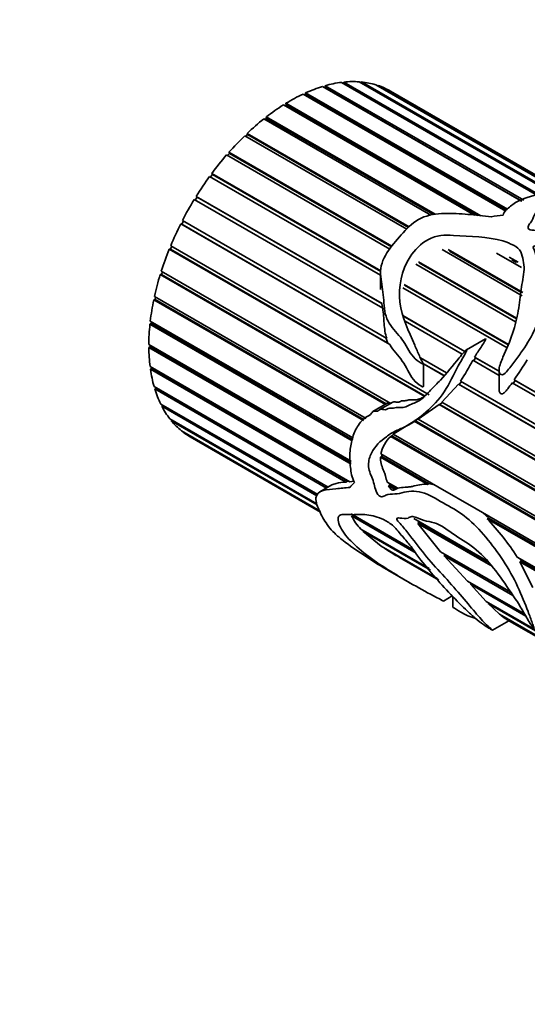
# Model space of a CAD drawing. Units: millimetres. Extents: x 0 to 1478, y 0 to 1758.
# Drawn here: x 359 to 390, y 599 to 658 of the extents above; entities that cross this region are included whole.
import ezdxf
from ezdxf import colors
from ezdxf.entities.mleader import LeaderData, LeaderLine
from ezdxf.math import Vec2, Vec3

# ---------------------------------------------------------------- set-up
doc = ezdxf.new("R2010")
doc.units = ezdxf.units.MM
doc.layers.add('DV5_Défaut', color=7, linetype='Continuous')
doc.layers.add('Défaut', color=7, linetype='Continuous')

# ---------------------------------------------------------------- blocks, each defined once
blk = doc.blocks.new('_DOT')
at = {"color": 0}
blk.add_line((0, 0), (-1, 0), dxfattribs=at)
at = {"color": 0, "const_width": 0.333}
blk.add_lwpolyline([(-0.1665, 0, 1), (0.1665, 0, 1)], format="xyb", close=True, dxfattribs=at)
blk = doc.blocks.new('SE4')
at = {"layer": 'DV5_Défaut', "color": 7, "linetype": 'Continuous', "lineweight": 35}
for p, q in [((389.349, 647.087), (377.397, 653.987)), ((377.511, 653.921), (377.529, 653.926)), ((377.529, 653.926), (377.549, 654.032)), ((389.363, 647.093), (377.529, 653.926)), ((377.549, 654.032), (389.472, 647.148)), ((390.295, 647.441), (378.527, 654.235)), ((378.648, 654.165), (378.673, 654.251)), ((378.673, 654.251), (390.442, 647.457)), ((391.407, 647.452), (379.598, 654.27)), ((379.713, 654.204), (379.734, 654.258)), ((379.734, 654.258), (391.556, 647.433)), ((392.269, 647.348), (380.588, 654.092)), ((380.7, 654.028), (380.712, 654.053)), ((380.712, 654.053), (392.347, 647.335)), ((388.399, 646.505), (376.228, 653.532)), ((376.322, 653.478), (376.375, 653.502)), ((376.375, 653.502), (376.384, 653.604)), ((388.432, 646.541), (376.375, 653.502)), ((376.384, 653.604), (388.497, 646.611)), ((392.737, 647.204), (381.478, 653.705)), ((386.516, 646.256), (375.045, 652.878)), ((375.126, 652.832), (375.204, 652.88)), ((375.201, 652.976), (386.903, 646.22)), ((375.204, 652.88), (375.201, 652.976)), ((386.71, 646.238), (375.204, 652.88)), ((383.901, 646.247), (373.869, 652.039)), ((373.941, 651.997), (374.038, 652.073)), ((374.023, 652.16), (384.158, 646.309)), ((374.038, 652.073), (374.023, 652.16)), ((384.052, 646.291), (374.038, 652.073)), ((382.467, 645.405), (372.724, 651.03)), ((372.791, 650.991), (372.899, 651.095)), ((372.873, 651.172), (382.603, 645.555)), ((372.899, 651.095), (372.873, 651.172)), ((382.566, 645.514), (372.899, 651.095)), ((381.44, 644.208), (371.633, 649.871)), ((371.695, 649.835), (371.81, 649.966)), ((371.773, 650.032), (381.556, 644.384)), ((371.81, 649.966), (371.773, 650.032)), ((381.535, 644.351), (371.81, 649.966)), ((380.883, 642.656), (370.615, 648.584)), ((370.676, 648.55), (370.792, 648.708)), ((370.745, 648.761), (380.895, 642.901)), ((370.792, 648.708), (370.745, 648.761)), ((380.898, 642.873), (370.792, 648.708)), ((369.751, 647.161), (369.865, 647.345)), ((369.808, 647.384), (380.97, 640.94)), ((369.865, 647.345), (369.808, 647.384)), ((380.949, 640.945), (369.865, 647.345)), ((381.012, 640.66), (369.692, 647.196)), ((368.881, 645.732), (368.945, 645.707)), ((381.43, 638.486), (368.881, 645.732)), ((368.945, 645.707), (369.041, 645.894)), ((381.308, 638.569), (368.945, 645.707)), ((368.982, 645.929), (381.257, 638.841)), ((368.269, 644.211), (368.342, 644.387)), ((368.281, 644.422), (383.803, 635.461)), ((368.198, 644.221), (368.269, 644.211)), ((383.539, 635.364), (368.198, 644.221)), ((383.555, 635.385), (368.269, 644.211)), ((389.391, 641.407), (384.575, 644.188)), ((384.945, 644.202), (389.424, 641.617)), ((389.292, 641.63), (385.017, 644.099)), ((389.343, 643.105), (387.843, 643.971)), ((388.607, 643.74), (389.14, 643.433)), ((388.987, 639.851), (383.007, 643.304)), ((383.155, 643.461), (389.05, 640.057)), ((389.038, 640.019), (383.195, 643.393)), ((389.041, 643.411), (388.763, 643.572)), ((367.656, 642.693), (367.733, 642.697)), ((381.173, 634.889), (367.656, 642.693)), ((367.719, 642.895), (381.488, 634.946)), ((367.733, 642.697), (367.783, 642.858)), ((381.215, 634.913), (367.733, 642.697)), ((380.883, 642.817), (380.883, 641.795)), ((382.298, 642.091), (388.559, 638.476)), ((388.55, 638.455), (382.325, 642.049)), ((367.309, 641.376), (380.008, 634.044)), ((367.346, 641.197), (367.377, 641.336)), ((388.472, 638.275), (382.227, 641.88)), ((367.266, 641.177), (367.346, 641.197)), ((379.855, 633.909), (367.266, 641.177)), ((379.9, 633.949), (367.346, 641.197)), ((380.97, 640.94), (380.949, 640.945)), ((380.949, 640.945), (380.991, 640.673)), ((382.213, 640.222), (385.94, 638.07)), ((385.939, 638.064), (382.217, 640.213)), ((367.035, 639.703), (367.118, 639.737)), ((379.18, 632.691), (367.035, 639.703)), ((367.056, 639.894), (379.216, 632.874)), ((367.118, 639.737), (367.131, 639.851)), ((379.184, 632.771), (367.118, 639.737)), ((385.788, 637.903), (382.35, 639.887)), ((366.968, 638.48), (379.116, 631.466)), ((366.968, 638.299), (367.052, 638.348)), ((367.052, 638.348), (367.052, 638.432)), ((379.111, 631.385), (367.052, 638.348)), ((381.194, 638.89), (381.308, 638.569)), ((381.308, 638.569), (381.43, 638.486)), ((387.176, 638.829), (386.032, 638.168)), ((379.107, 631.291), (366.968, 638.299)), ((367.044, 637.16), (379.028, 630.241)), ((383.278, 637.675), (384.836, 636.775)), ((383.449, 635.959), (383.449, 637.326)), ((384.691, 636.604), (383.449, 637.321)), ((384.698, 636.612), (383.455, 637.329)), ((387.996, 636.628), (386.416, 637.54)), ((386.478, 637.504), (386.586, 637.69)), ((386.528, 637.731), (387.967, 636.9)), ((386.586, 637.69), (386.528, 637.731)), ((387.964, 636.895), (386.586, 637.69)), ((367.066, 636.994), (367.149, 637.055)), ((378.797, 630.221), (367.066, 636.994)), ((367.149, 637.055), (367.143, 637.103)), ((378.898, 630.272), (367.149, 637.055)), ((387.996, 636.936), (387.996, 635.803)), ((384.567, 635.02), (385.558, 636.103)), ((418.379, 617.154), (385.558, 636.103)), ((385.558, 636.103), (385.608, 636.086)), ((385.608, 636.086), (385.733, 636.257)), ((418.383, 617.163), (385.608, 636.086)), ((385.685, 636.285), (418.479, 617.351)), ((419.19, 618.618), (388.773, 636.179)), ((388.837, 636.142), (388.958, 636.321)), ((388.898, 636.363), (419.306, 618.807)), ((388.958, 636.321), (388.898, 636.363)), ((419.303, 618.802), (388.958, 636.321)), ((367.284, 635.96), (377.745, 629.92)), ((367.328, 635.812), (367.408, 635.884)), ((377.639, 629.859), (367.328, 635.812)), ((367.408, 635.884), (367.407, 635.889)), ((377.742, 629.918), (367.408, 635.884)), ((367.683, 634.903), (377.107, 629.463)), ((367.747, 634.776), (367.802, 634.835)), ((381.279, 634.95), (380.423, 634.456)), ((381.618, 635.021), (380.844, 634.574)), ((383.141, 633.991), (384.392, 634.872)), ((384.392, 634.872), (384.431, 634.88)), ((417.696, 615.643), (384.392, 634.872)), ((384.431, 634.88), (384.586, 635.009)), ((417.706, 615.668), (384.431, 634.88)), ((384.567, 635.02), (417.778, 615.845)), ((377.063, 629.397), (367.747, 634.776)), ((368.233, 634.011), (377.057, 628.916)), ((368.317, 633.906), (368.347, 633.945)), ((377.066, 628.855), (368.317, 633.906)), ((381.641, 633.101), (382.908, 633.887)), ((382.908, 633.887), (382.942, 633.916)), ((407.211, 619.856), (382.908, 633.887)), ((382.942, 633.916), (383.179, 634.018)), ((407.139, 619.946), (382.942, 633.916)), ((383.141, 633.991), (407.485, 619.936)), ((368.924, 633.3), (377.238, 628.5)), ((369.025, 633.22), (369.035, 633.235)), ((377.252, 628.47), (369.025, 633.22)), ((381.562, 632.989), (381.663, 633.088)), ((381.641, 633.101), (405.735, 619.19)), ((369.453, 632.935), (377.278, 628.417)), ((381.497, 632.961), (381.562, 632.989)), ((405.582, 619.055), (381.497, 632.961)), ((405.611, 619.104), (381.562, 632.989)), ((380.892, 631.907), (384.317, 629.929)), ((380.954, 631.749), (380.966, 631.864)), ((380.871, 631.715), (380.954, 631.749)), ((383.71, 630.076), (380.871, 631.715)), ((383.764, 630.127), (380.954, 631.749)), ((378.898, 630.272), (378.797, 630.221)), ((378.965, 630.277), (378.898, 630.272)), ((379.278, 630.263), (379.028, 630.241)), ((381.278, 630.218), (381.923, 629.846)), ((383.764, 630.127), (383.71, 630.076)), ((384.1, 630.054), (383.764, 630.127)), ((377.963, 630.046), (377.24, 629.628)), ((381.365, 629.987), (381.449, 630.035)), ((381.749, 629.766), (381.365, 629.987)), ((381.833, 629.814), (381.449, 630.035)), ((381.833, 629.814), (381.749, 629.766)), ((381.914, 629.851), (381.833, 629.814)), ((386.616, 628.602), (384.317, 629.929)), ((379.11, 628.306), (382.879, 626.13)), ((386.616, 628.602), (404.801, 618.103)), ((387.397, 628.029), (387.028, 628.364)), ((383.023, 625.956), (379.145, 628.195)), ((382.872, 628.022), (387.236, 625.502)), ((383.191, 627.793), (383.118, 627.88)), ((383.124, 627.723), (383.191, 627.793)), ((387.492, 625.201), (383.124, 627.723)), ((384.477, 626.034), (383.124, 627.723)), ((387.31, 625.415), (383.191, 627.793)), ((387.278, 628.015), (387.397, 628.029)), ((404.689, 617.963), (387.278, 628.015)), ((404.734, 618.019), (387.397, 628.029)), ((379.696, 627.393), (383.789, 625.029)), ((379.823, 627.263), (379.847, 627.306)), ((383.879, 624.921), (379.823, 627.263)), ((380.923, 626.372), (379.823, 627.263)), ((380.923, 626.372), (384.284, 624.431)), ((381.132, 626.23), (381.135, 626.25)), ((384.318, 624.391), (381.132, 626.23)), ((384.477, 626.034), (388.69, 623.601)), ((382.151, 625.604), (384.378, 624.318)), ((384.7, 625.782), (384.752, 625.871)), ((388.828, 623.399), (384.7, 625.782)), ((386.108, 624.266), (384.7, 625.782)), ((384.752, 625.871), (384.745, 625.879)), ((388.695, 623.595), (384.752, 625.871)), ((389.081, 625.713), (404.077, 617.055)), ((389.249, 625.436), (389.332, 625.484)), ((404.036, 616.898), (389.249, 625.436)), ((390.032, 623.888), (389.249, 625.436)), ((389.332, 625.484), (389.255, 625.613)), ((404.057, 616.983), (389.332, 625.484)), ((381.317, 624.93), (382.631, 624.172)), ((386.108, 624.266), (389.525, 622.293)), ((386.281, 624.075), (386.318, 624.145)), ((389.605, 622.156), (386.281, 624.075)), ((387.225, 623.046), (386.281, 624.075)), ((384.655, 623.068), (385.187, 623.375)), ((385.21, 623.352), (385.21, 622.713)), ((387.225, 623.046), (396.683, 617.585)), ((387.345, 622.92), (387.37, 622.962)), ((396.652, 617.547), (387.345, 622.92)), ((388.023, 622.273), (387.345, 622.92)), ((387.598, 621.322), (388.583, 621.89)), ((388.023, 622.273), (396.512, 617.372)), ((388.12, 622.195), (388.131, 622.211)), ((396.5, 617.357), (388.12, 622.195)), ((388.485, 621.947), (396.479, 617.331))]:
    blk.add_line(p, q, dxfattribs=at)
for centre, radius, start, end in [((373.072, 644.464), 15.033, 327.03761, 332.57626), ((365.783, 652.354), 28.108, 325.32473, 328.27071), ((382.837, 631.491), 1.989, 132.36694, 167.93897), ((382.92, 630.72), 1.623, 200.81962, 204.95387), ((381.522, 629.238), 2.596, 203.68538, 225.30081), ((376.149, 617.445), 15.349, 32.59064, 43.52268), ((393.688, 645.489), 22.99, 236.89768, 239.86669)]:
    blk.add_arc(centre, radius, start, end, dxfattribs=at)
for centre, major_axis, ratio, start_param, end_param in [((375.453, 643.327), (6, 10.392), 0.57735, 0.554251, 0.675402), ((375.453, 643.327), (6, 10.392), 0.57735, 0.414624, 0.535776), ((375.453, 643.327), (6, 10.392), 0.57735, 0.274998, 0.39615), ((375.453, 643.327), (6, 10.392), 0.57735, 0.135372, 0.256523), ((375.453, 643.327), (-6, -10.392), 0.57735, 3.137338, 3.25849), ((375.453, 643.327), (6, 10.392), 0.57735, 0.693877, 0.815029), ((375.453, 643.327), (6, 10.392), 0.57735, 0.833503, 0.954655), ((375.453, 643.327), (6, 10.392), 0.57735, 0.97313, 1.094281), ((375.453, 643.327), (6, 10.392), 0.57735, 1.112756, 1.233908), ((375.453, 643.327), (6, 10.392), 0.57735, 1.252382, 1.373534), ((375.453, 643.327), (6, 10.392), 0.57735, 1.392009, 1.51316), ((375.453, 643.327), (-6, -10.392), 0.57735, 4.673228, 4.794379), ((388.672, 635.695), (15.456, 2.947), 0.668011, 1.47157, 1.517446), ((375.453, 643.327), (-6, -10.392), 0.57735, 4.812854, 4.934006), ((375.453, 643.327), (-6, -10.392), 0.57735, -1.330705, -1.209553), ((375.453, 643.327), (-6, -10.392), 0.57735, -1.191079, -1.069927), ((375.453, 643.327), (-6, -10.392), 0.57735, -1.051452, -0.930301), ((375.453, 643.327), (-6, -10.392), 0.57735, -0.911826, -0.790674), ((375.453, 643.327), (-6, -10.392), 0.57735, -0.7722, -0.651048), ((375.453, 643.327), (-6, -10.392), 0.57735, -0.632573, -0.511422), ((375.453, 643.327), (-6, -10.392), 0.57735, -0.492947, -0.371795), ((375.453, 643.327), (-6, -10.392), 0.57735, -0.353321, -0.232169), ((375.453, 643.327), (-6, -10.392), 0.57735, 6.069491, 6.190643), ((375.453, 643.327), (6, 10.392), 0.57735, 3.067525, 3.141593), ((388.672, 635.695), (-11.119, -8.562), 0.151103, -0.69574, -0.649864)]:
    blk.add_ellipse(centre, major_axis=major_axis, ratio=ratio, start_param=start_param, end_param=end_param, dxfattribs=at)
for points, knots in [([(387.531, 646.163), (387.062, 646.214), (386.595, 646.262), (385.659, 646.338), (385.191, 646.373), (384.244, 646.346), (383.75, 646.284), (382.881, 645.862), (382.549, 645.54), (381.932, 644.864), (381.625, 644.51), (381.089, 643.752), (380.898, 643.32), (380.87, 642.461), (380.968, 642.056), (381.086, 641.211), (381.074, 640.753), (381.26, 639.916), (381.506, 639.572), (381.902, 639.108), (382.039, 638.959), (382.291, 638.636), (382.399, 638.454), (382.708, 637.891), (382.958, 637.551), (383.345, 637.341), (383.368, 637.329), (383.404, 637.316), (383.416, 637.312), (383.444, 637.311), (383.45, 637.33), (383.422, 637.398), (383.388, 637.444), (383.308, 637.597), (383.259, 637.702), (383.114, 638.018), (383.024, 638.232), (382.575, 639.296), (382.14, 640.11), (381.947, 641.943), (382.114, 642.933), (382.923, 644.171), (383.287, 644.544), (383.982, 644.919), (384.237, 645.005), (384.749, 645.07), (385.004, 645.058), (386.251, 644.964), (387.314, 644.976), (388.454, 644.635), (388.666, 644.552), (389.047, 644.346), (389.225, 644.222), (389.376, 643.89), (389.4, 643.713), (389.484, 643.361), (389.507, 643.178), (389.468, 642.602), (389.378, 642.203), (389.274, 641.382), (389.226, 640.958), (389.071, 640.076), (388.964, 639.617), (388.658, 638.686), (388.441, 638.212), (388.126, 637.489), (388.018, 637.243), (387.989, 636.861), (388.009, 636.715), (388.217, 636.629), (388.343, 636.749), (388.622, 637.039), (388.779, 637.262), (389.096, 637.694), (389.254, 637.909), (389.712, 638.561), (389.975, 639.002), (390.338, 639.893), (390.452, 640.334), (390.522, 641.175), (390.461, 641.568), (390.346, 642.332), (390.327, 642.711), (390.29, 643.446), (390.257, 643.799), (390.103, 644.168), (390.084, 644.209), (390.053, 644.291), (390.025, 644.338), (390.106, 644.414), (390.193, 644.403), (390.324, 644.388), (390.388, 644.376), (390.705, 644.315), (390.953, 644.249), (391.37, 644.246), (391.513, 644.256), (391.779, 644.215), (391.906, 644.174), (392.267, 644.036), (392.485, 643.927), (393.002, 643.77), (393.28, 643.706), (393.736, 643.5), (393.932, 643.373), (394.501, 642.978), (394.905, 642.724), (395.664, 642.194), (395.989, 641.894), (396.356, 641.229), (396.419, 640.861), (396.431, 640.092), (396.431, 639.687), (396.176, 639.051), (396.067, 638.835), (395.914, 638.502), (395.854, 638.39), (395.831, 638.26), (395.828, 638.245), (395.841, 638.22), (395.866, 638.227), (395.915, 638.254), (395.942, 638.278), (396.023, 638.346), (396.073, 638.394), (396.513, 638.828), (396.844, 639.218), (397.358, 639.981), (397.531, 640.355), (397.657, 641.067), (397.6, 641.409), (397.199, 642.373), (396.713, 642.968), (395.549, 643.719), (395.098, 643.948), (394.264, 644.435), (393.825, 644.669), (393.001, 644.921), (392.71, 644.988), (392.117, 645.082), (391.814, 645.114), (391.229, 645.215), (390.942, 645.278), (390.498, 645.332), (390.347, 645.341), (390.043, 645.343), (389.87, 645.349), (389.702, 645.497), (389.738, 645.596), (389.842, 645.76), (389.911, 645.837), (390.076, 646.07), (390.051, 646.249), (390.337, 646.523), (390.583, 646.606), (391.113, 646.702), (391.405, 646.711), (392.279, 646.691), (392.881, 646.611), (393.776, 646.416), (394.076, 646.333), (394.668, 646.181), (394.96, 646.112), (395.822, 645.902), (396.393, 645.745), (397.406, 645.448), (397.831, 645.314), (398.314, 645.121), (398.461, 645.051), (398.699, 644.918), (398.779, 644.87), (398.887, 644.8), (398.921, 644.777), (398.985, 644.732), (399.024, 644.705), (399.036, 644.69), (398.986, 644.723), (398.935, 644.758), (398.911, 644.774), (398.839, 644.822), (398.792, 644.853), (398.65, 644.944), (398.555, 645.001), (398.263, 645.168), (398.06, 645.271), (397.398, 645.577), (396.889, 645.775), (396.112, 646.019), (395.84, 646.099), (395.395, 646.258), (395.248, 646.313), (394.949, 646.413), (394.797, 646.457), (394.503, 646.566), (394.359, 646.63), (394.068, 646.748), (393.917, 646.797), (393.696, 646.879), (393.624, 646.91), (393.476, 646.963), (393.396, 646.979), (393.164, 647.052), (393.034, 647.138), (392.798, 647.191), (392.719, 647.203), (392.563, 647.257), (392.491, 647.29), (392.334, 647.342), (392.256, 647.35), (392.111, 647.358), (392.031, 647.371), (391.779, 647.424), (391.608, 647.462), (391.285, 647.497), (391.126, 647.506), (390.333, 647.525), (389.8, 647.389), (389.074, 647.082), (388.876, 646.945), (388.594, 646.713), (388.493, 646.636), (388.319, 646.466), (388.272, 646.366), (388.244, 646.261)], [0, 0, 0, 0, 0.015625, 0.015625, 0.03125, 0.03125, 0.046875, 0.046875, 0.0625, 0.0625, 0.078125, 0.078125, 0.09375, 0.09375, 0.109375, 0.109375, 0.125, 0.125, 0.140625, 0.140625, 0.148437, 0.148437, 0.15625, 0.15625, 0.171875, 0.171875, 0.172852, 0.172852, 0.17334, 0.17334, 0.173828, 0.173828, 0.175781, 0.175781, 0.179687, 0.179687, 0.1875, 0.1875, 0.21875, 0.21875, 0.25, 0.25, 0.265625, 0.265625, 0.273437, 0.273437, 0.28125, 0.28125, 0.3125, 0.3125, 0.320312, 0.320312, 0.328125, 0.328125, 0.335937, 0.335937, 0.34375, 0.34375, 0.359375, 0.359375, 0.375, 0.375, 0.390625, 0.390625, 0.40625, 0.40625, 0.414062, 0.414062, 0.417969, 0.417969, 0.421875, 0.421875, 0.429687, 0.429687, 0.4375, 0.4375, 0.453125, 0.453125, 0.46875, 0.46875, 0.484375, 0.484375, 0.5, 0.5, 0.515625, 0.515625, 0.517578, 0.517578, 0.519531, 0.519531, 0.521484, 0.521484, 0.523437, 0.523437, 0.53125, 0.53125, 0.535156, 0.535156, 0.539062, 0.539062, 0.546875, 0.546875, 0.554687, 0.554687, 0.5625, 0.5625, 0.578125, 0.578125, 0.59375, 0.59375, 0.609375, 0.609375, 0.625, 0.625, 0.632812, 0.632812, 0.636719, 0.636719, 0.637207, 0.637207, 0.637695, 0.637695, 0.638672, 0.638672, 0.640625, 0.640625, 0.65625, 0.65625, 0.671875, 0.671875, 0.6875, 0.6875, 0.71875, 0.71875, 0.734375, 0.734375, 0.75, 0.75, 0.757812, 0.757812, 0.765625, 0.765625, 0.773437, 0.773437, 0.777344, 0.777344, 0.78125, 0.78125, 0.785156, 0.785156, 0.789062, 0.789062, 0.796875, 0.796875, 0.804687, 0.804687, 0.8125, 0.8125, 0.828125, 0.828125, 0.835937, 0.835937, 0.84375, 0.84375, 0.859375, 0.859375, 0.875, 0.875, 0.882812, 0.882812, 0.886719, 0.886719, 0.888672, 0.888672, 0.890625, 0.890625, 0.891602, 0.891602, 0.892578, 0.892578, 0.894531, 0.894531, 0.898437, 0.898437, 0.90625, 0.90625, 0.921875, 0.921875, 0.929687, 0.929687, 0.933594, 0.933594, 0.9375, 0.9375, 0.941406, 0.941406, 0.945312, 0.945312, 0.947266, 0.947266, 0.949219, 0.949219, 0.953125, 0.953125, 0.955078, 0.955078, 0.957031, 0.957031, 0.958984, 0.958984, 0.960937, 0.960937, 0.964844, 0.964844, 0.96875, 0.96875, 0.984375, 0.984375, 0.992188, 0.992188, 0.996094, 0.996094, 1, 1, 1, 1]), ([(381.012, 640.66), (381.033, 640.512), (381.05, 640.362), (381.075, 640.056), (381.083, 639.902), (381.117, 639.437), (381.149, 639.126), (381.257, 638.841)], [0, 0, 0, 0, 0.25, 0.25, 0.5, 0.5, 1, 1, 1, 1]), ([(381.43, 638.486), (381.648, 638.121), (381.941, 637.832), (382.434, 637.15), (382.583, 636.704), (382.985, 636.214), (383.148, 636.071), (383.352, 635.964), (383.375, 635.953), (383.411, 635.943), (383.424, 635.939), (383.443, 635.944), (383.446, 635.951), (383.447, 635.959)], [0, 0, 0, 0, 0.383136, 0.383136, 0.766273, 0.766273, 0.957841, 0.957841, 0.981787, 0.981787, 0.99376, 0.99376, 1, 1, 1, 1]), ([(386.528, 637.731), (386.65, 637.932), (386.784, 638.125), (386.911, 638.321), (386.974, 638.419), (387.037, 638.518), (387.095, 638.617), (387.124, 638.667), (387.153, 638.718), (387.177, 638.769), (387.183, 638.782), (387.189, 638.795), (387.192, 638.809), (387.193, 638.812), (387.194, 638.816), (387.195, 638.82), (387.195, 638.822), (387.195, 638.824), (387.195, 638.825), (387.194, 638.827), (387.194, 638.828), (387.194, 638.829), (387.194, 638.829), (387.193, 638.83), (387.193, 638.83)], [0, 0, 0, 0, 0.5412489, 0.5412489, 0.5412489, 0.811911, 0.811911, 0.811911, 0.947318, 0.947318, 0.947318, 0.9811642, 0.9811642, 0.9811642, 0.9906632, 0.9906632, 0.9906632, 0.9954067, 0.9954067, 0.9954067, 0.9989082, 0.9989082, 0.9989082, 1, 1, 1, 1]), ([(384.654, 623.069), (384.648, 623.071), (384.608, 623.092), (384.119, 623.349), (383.647, 623.599), (382.721, 624.117), (382.263, 624.382), (381.353, 624.933), (380.905, 625.219), (379.653, 626.105), (378.903, 626.769), (378.359, 627.692), (378.269, 628), (378.48, 628.332), (378.808, 628.272), (379.375, 628.25), (379.638, 628.287), (380.252, 628.239), (380.589, 628.177), (381.135, 627.935), (381.327, 627.832), (381.71, 627.536), (381.887, 627.319), (382.236, 626.909), (382.416, 626.709), (382.752, 626.286), (382.91, 626.066), (383.693, 625), (384.397, 624.199), (385.439, 623.1), (385.775, 622.761), (386.258, 622.306), (386.413, 622.166), (386.723, 621.904), (386.88, 621.782), (387.163, 621.586), (387.271, 621.515), (387.447, 621.407), (387.51, 621.369), (387.597, 621.32), (387.603, 621.319), (387.57, 621.358), (387.44, 621.46), (387.115, 621.756), (386.9, 621.995), (386.148, 622.873), (385.467, 623.701), (384.37, 624.908), (383.995, 625.307), (383.301, 626.147), (382.977, 626.587), (382.475, 627.232), (382.304, 627.444), (382.037, 627.75), (381.934, 627.841), (381.833, 628.021), (381.869, 628.053), (381.946, 628.065), (381.988, 628.062), (382.202, 628.045), (382.387, 628.001), (382.604, 628.086), (382.667, 628.139), (382.834, 628.153), (382.934, 628.128), (383.238, 628.023), (383.445, 627.919), (383.845, 627.828), (384.042, 627.812), (384.66, 627.542), (385.089, 627.193), (385.941, 626.642), (386.368, 626.377), (387.204, 625.635), (387.584, 625.182), (388.299, 624.206), (388.632, 623.698), (389.14, 622.953), (389.295, 622.698), (389.577, 622.205), (389.711, 621.966), (389.895, 621.672), (389.932, 621.613), (389.994, 621.525), (390.014, 621.495), (390.052, 621.452), (390.07, 621.438), (390.078, 621.449), (390.077, 621.46), (390.062, 621.556), (390.019, 621.663), (389.908, 621.977), (389.826, 622.201), (389.562, 622.904), (389.359, 623.41), (388.862, 624.469), (388.578, 624.997), (387.92, 626.001), (387.566, 626.461), (386.834, 627.34), (386.45, 627.748), (385.648, 628.399), (385.223, 628.643), (384.372, 629.107), (383.95, 629.398), (383.09, 629.697), (382.671, 629.694), (382.118, 629.556), (381.935, 629.518), (381.551, 629.494), (381.357, 629.49), (381.108, 629.398), (381.04, 629.334), (380.856, 629.322), (380.727, 629.44), (380.524, 629.849), (380.5, 630.132), (380.342, 630.548), (380.274, 630.685), (380.18, 630.963), (380.159, 631.108), (380.156, 631.512), (380.226, 631.752), (380.544, 632.375), (380.872, 632.68), (381.408, 633.078), (381.597, 633.195), (381.998, 633.393), (382.212, 633.466), (382.828, 633.776), (383.216, 634.095), (384.001, 634.761), (384.386, 635.163), (385.027, 636.13), (385.255, 636.684), (385.689, 637.463), (385.852, 637.712), (386.001, 638.01), (386.017, 638.044), (386.039, 638.095), (386.046, 638.112), (386.057, 638.147), (386.067, 638.177), (386.018, 638.176), (385.992, 638.135), (385.94, 638.082), (385.915, 638.054), (385.792, 637.915), (385.698, 637.8), (385.232, 637.222), (384.871, 636.76), (384.276, 636.141), (384.076, 635.945), (383.691, 635.54), (383.504, 635.328), (383.098, 635.014), (382.864, 634.961), (382.54, 634.811), (382.435, 634.748), (382.217, 634.692), (382.103, 634.703), (381.878, 634.708), (381.768, 634.69), (381.549, 634.646), (381.435, 634.672), (381.274, 634.611), (381.225, 634.567), (381.11, 634.557), (381.05, 634.577), (380.933, 634.599), (380.872, 634.596), (380.771, 634.522), (380.721, 634.477), (380.601, 634.467), (380.539, 634.482), (380.421, 634.466), (380.375, 634.413), (380.261, 634.238), (380.142, 634.191), (379.814, 634.01), (379.652, 633.786), (379.36, 633.342), (379.257, 633.086), (379.116, 632.536), (379.061, 632.26), (379.012, 631.696), (379.037, 631.397), (379.096, 630.949), (379.112, 630.802), (379.172, 630.506), (379.234, 630.352), (379.308, 630.2)], [0, 0, 0, 0, 0.0009762, 0.0009762, 0.0198257, 0.0198257, 0.0386752, 0.0386752, 0.0575247, 0.0575247, 0.0952237, 0.0952237, 0.1140733, 0.1140733, 0.1329228, 0.1329228, 0.1517723, 0.1517723, 0.1706218, 0.1706218, 0.1800465, 0.1800465, 0.1894713, 0.1894713, 0.198896, 0.198896, 0.2083208, 0.2083208, 0.2460198, 0.2460198, 0.2648693, 0.2648693, 0.274294, 0.274294, 0.2837188, 0.2837188, 0.2884312, 0.2884312, 0.2907874, 0.2907874, 0.2931436, 0.2931436, 0.3025683, 0.3025683, 0.3214178, 0.3214178, 0.3591168, 0.3591168, 0.3779663, 0.3779663, 0.3968158, 0.3968158, 0.4062406, 0.4062406, 0.410953, 0.410953, 0.4133091, 0.4133091, 0.4156653, 0.4156653, 0.4250901, 0.4250901, 0.4298025, 0.4298025, 0.4345148, 0.4345148, 0.4439396, 0.4439396, 0.4533643, 0.4533643, 0.4722139, 0.4722139, 0.4910634, 0.4910634, 0.5099129, 0.5099129, 0.5287624, 0.5287624, 0.5381871, 0.5381871, 0.5476119, 0.5476119, 0.5499681, 0.5499681, 0.5511462, 0.5511462, 0.5517352, 0.5517352, 0.5523242, 0.5523242, 0.5570366, 0.5570366, 0.5664614, 0.5664614, 0.5853109, 0.5853109, 0.6041604, 0.6041604, 0.6230099, 0.6230099, 0.6418594, 0.6418594, 0.6607089, 0.6607089, 0.6795584, 0.6795584, 0.6984079, 0.6984079, 0.7078327, 0.7078327, 0.7172574, 0.7172574, 0.7219698, 0.7219698, 0.7266822, 0.7266822, 0.7361069, 0.7361069, 0.7408193, 0.7408193, 0.7455317, 0.7455317, 0.7549564, 0.7549564, 0.7738059, 0.7738059, 0.7832307, 0.7832307, 0.7926554, 0.7926554, 0.8115049, 0.8115049, 0.8303545, 0.8303545, 0.849204, 0.849204, 0.8586287, 0.8586287, 0.8598068, 0.8598068, 0.8603959, 0.8603959, 0.8609849, 0.8609849, 0.862163, 0.862163, 0.8633411, 0.8633411, 0.8680535, 0.8680535, 0.886903, 0.886903, 0.8963277, 0.8963277, 0.9057525, 0.9057525, 0.9151772, 0.9151772, 0.9198896, 0.9198896, 0.924602, 0.924602, 0.9293144, 0.9293144, 0.9340267, 0.9340267, 0.9363829, 0.9363829, 0.9387391, 0.9387391, 0.9410953, 0.9410953, 0.9434515, 0.9434515, 0.9458077, 0.9458077, 0.9481639, 0.9481639, 0.9528762, 0.9528762, 0.962301, 0.962301, 0.9717257, 0.9717257, 0.9811505, 0.9811505, 0.9905752, 0.9905752, 0.9952876, 0.9952876, 1, 1, 1, 1]), ([(387.996, 635.802), (387.996, 635.758), (388, 635.715), (388.01, 635.674), (388.017, 635.644), (388.027, 635.616), (388.041, 635.591), (388.052, 635.572), (388.065, 635.555), (388.081, 635.541), (388.093, 635.531), (388.107, 635.524), (388.122, 635.519), (388.136, 635.515), (388.153, 635.513), (388.169, 635.516), (388.184, 635.518), (388.199, 635.522), (388.213, 635.529), (388.242, 635.542), (388.269, 635.561), (388.294, 635.582), (388.379, 635.65), (388.451, 635.739), (388.52, 635.828), (388.609, 635.942), (388.692, 636.06), (388.773, 636.179)], [0, 0, 0, 0, 0.102253, 0.102253, 0.102253, 0.175657, 0.175657, 0.175657, 0.231685, 0.231685, 0.231685, 0.273147, 0.273147, 0.273147, 0.314927, 0.314927, 0.314927, 0.352874, 0.352874, 0.352874, 0.428398, 0.428398, 0.428398, 0.679934, 0.679934, 0.679934, 1, 1, 1, 1]), ([(381.444, 634.969), (381.421, 634.971), (381.397, 634.972), (381.347, 634.972), (381.321, 634.969), (381.29, 634.956), (381.285, 634.953), (381.28, 634.95)], [0, 0, 0, 0, 0.422928, 0.422928, 0.895184, 0.895184, 1, 1, 1, 1]), ([(383.539, 635.364), (383.455, 635.331), (383.373, 635.286), (383.208, 635.206), (383.125, 635.176), (382.955, 635.157), (382.867, 635.164), (382.694, 635.166), (382.609, 635.157), (382.439, 635.123), (382.355, 635.102), (382.227, 635.1), (382.184, 635.102), (382.1, 635.083), (382.06, 635.056), (382, 635.024), (381.979, 635.016), (381.936, 635.009), (381.913, 635.01), (381.845, 635.018), (381.8, 635.031), (381.71, 635.045), (381.663, 635.046), (381.62, 635.022), (381.619, 635.021), (381.618, 635.021)], [0, 0, 0, 0, 0.133136, 0.133136, 0.266273, 0.266273, 0.399409, 0.399409, 0.532545, 0.532545, 0.665681, 0.665681, 0.73225, 0.73225, 0.798818, 0.798818, 0.832102, 0.832102, 0.865386, 0.865386, 0.931954, 0.931954, 0.998522, 0.998522, 1, 1, 1, 1]), ([(381.278, 630.218), (381.241, 630.34), (381.212, 630.462), (381.16, 630.647), (381.142, 630.709), (381.098, 630.833), (381.073, 630.895), (380.994, 631.082), (380.939, 631.206), (380.876, 631.463), (380.865, 631.592), (380.871, 631.715)], [0, 0, 0, 0, 0.25, 0.25, 0.375, 0.375, 0.5, 0.5, 0.75, 0.75, 1, 1, 1, 1]), ([(378.797, 630.221), (378.592, 630.203), (378.391, 630.185), (378.122, 630.118), (378.035, 630.088), (377.962, 630.046)], [0, 0, 0, 0, 0.65903, 0.65903, 1, 1, 1, 1]), ([(383.71, 630.076), (383.545, 630.091), (383.387, 630.086), (383.086, 630.035), (382.943, 629.991), (382.726, 629.944), (382.653, 629.932), (382.504, 629.917), (382.429, 629.913), (382.204, 629.9), (382.056, 629.889), (381.923, 629.846)], [0, 0, 0, 0, 0.25, 0.25, 0.5, 0.5, 0.625, 0.625, 0.75, 0.75, 1, 1, 1, 1]), ([(379.036, 629.895), (378.754, 629.866), (378.475, 629.844), (377.934, 629.795), (377.666, 629.777), (377.214, 629.644), (377.025, 629.521), (376.981, 629.027), (377.103, 628.705), (377.392, 628.107), (377.545, 627.832), (377.855, 627.422), (377.978, 627.282), (378.275, 626.995), (378.454, 626.845), (379.019, 626.407), (379.427, 626.126), (380.227, 625.588), (380.626, 625.335), (381.136, 625.035), (381.227, 624.982), (381.319, 624.929)], [0, 0, 0, 0, 0.121676, 0.121676, 0.243353, 0.243353, 0.365029, 0.365029, 0.486705, 0.486705, 0.608382, 0.608382, 0.66922, 0.66922, 0.730058, 0.730058, 0.851734, 0.851734, 0.973411, 0.973411, 1, 1, 1, 1]), ([(381.749, 629.766), (381.722, 629.752), (381.695, 629.741), (381.631, 629.734), (381.595, 629.741), (381.521, 629.783), (381.483, 629.815), (381.417, 629.894), (381.389, 629.94), (381.365, 629.987)], [0, 0, 0, 0, 0.25, 0.25, 0.5, 0.5, 0.75, 0.75, 1, 1, 1, 1]), ([(386.578, 622.022), (386.301, 622.096), (385.946, 622.257), (385.589, 622.464), (385.516, 622.51), (385.398, 622.588), (385.358, 622.615), (385.293, 622.659), (385.272, 622.674), (385.233, 622.7), (385.211, 622.714), (385.21, 622.713), (385.21, 622.713), (385.21, 622.713)], [0, 0, 0, 0, 0.670032, 0.670032, 0.845347, 0.845347, 0.933005, 0.933005, 0.976834, 0.976834, 0.998748, 0.998748, 1, 1, 1, 1]), ([(388.497, 621.94), (388.478, 621.951), (388.458, 621.963), (388.339, 622.035), (388.229, 622.112), (388.12, 622.195)], [0, 0, 0, 0, 0.173558, 0.173558, 1, 1, 1, 1])]:
    blk.add_open_spline(points, degree=3, knots=knots, dxfattribs=at)

msp = doc.modelspace()

# ---------------------------------------------------------------- block references
at = {"layer": 'Défaut'}
msp.add_blockref('SE4', (0, 0), dxfattribs=at)

# ---------------------------------------------------------------- leaders
at = {"layer": 'Défaut', "color": 7, "linetype": 'Continuous', "lineweight": 18}
ml = msp.add_multileader_mtext('Standard', dxfattribs=at)
ml.set_content('{\\pxsm0.9;\\fSolid Edge ISO|b1||i0||c0|p34;\\W1.;17/01/2024\\P}', color=256)
ml.set_leader_properties()
ml.set_arrow_properties(name='DOT')
ml.build(insert=Vec2(0, 0))
ml.multileader.update_dxf_attribs({"leader_type": 0, "dogleg_length": 0, "arrow_head_size": 12})
ctx = ml.context
ctx.base_point, ctx.char_height, ctx.arrow_head_size, ctx.landing_gap_size = Vec3(1390.407, 1750.708), 12, 12, 4.2
notes = []
notes.append((ctx, [(0, (0, 0, 0), (0, 0), (1, 0), 1, [])]))
ctx.mtext.insert = Vec3(1392.407, 1756.828)
for ctx, leaders in notes:
    for number, flags, end, landing, length, lines in leaders:
        leader = LeaderData()
        leader.index, (leader.has_last_leader_line, leader.has_dogleg_vector, leader.attachment_direction) = number, flags
        leader.last_leader_point, leader.dogleg_vector, leader.dogleg_length = Vec3(end), Vec3(landing), length
        for number, points, colour, breaks in lines:
            line = LeaderLine()
            line.index, line.vertices, line.color, line.breaks = number, Vec3.list(points), colors.encode_raw_color(colour), breaks
            leader.lines.append(line)
        ctx.leaders.append(leader)

doc.saveas('drawing.dxf')
